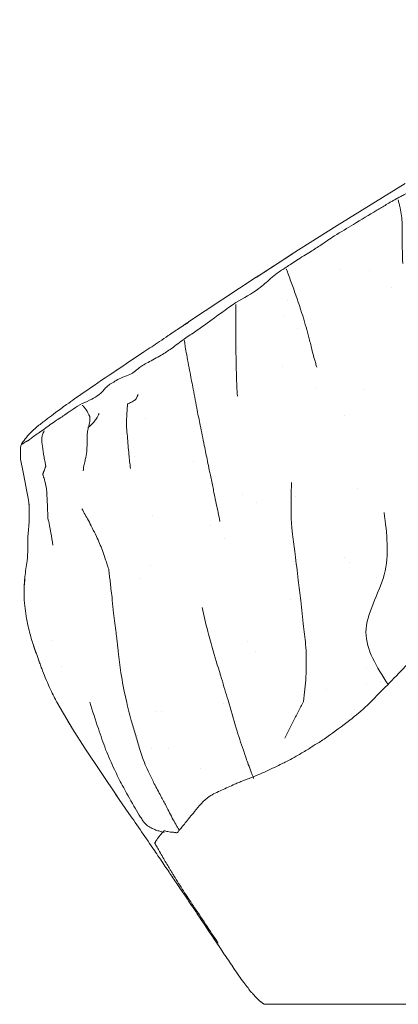
# Model space of a CAD drawing. Units: inches. Extents: x 1.5 to 42.9, y 6 to 36.6.
# Drawn here: x 3.4 to 4.4, y 11 to 13.6 of the extents above; entities that cross this region are included whole.
import ezdxf

# ---------------------------------------------------------------- set-up
doc = ezdxf.new("R2010")
doc.units = ezdxf.units.IN
doc.header["$MEASUREMENT"] = 0
doc.layers.add('WATERWORKS FITTINGS', color=7, linetype='Continuous', lineweight=9)

# ---------------------------------------------------------------- blocks, each defined once
blk = doc.blocks.new('*U6')
at = {"layer": 'WATERWORKS FITTINGS'}
h = blk.add_hatch(dxfattribs=at)
h.set_pattern_fill('AR-SAND', color=256, scale=0.2)
h.set_pattern_definition([(37.5, (-56.02125, 8.58842), (-0.0125987, 0.3853648), [0, -0.304, 0, -0.34, 0, -0.325]), (7.5, (-56.02125, 8.5884), (0.3539553, 0.564429), [0, -0.164, 0, -0.274, 0, -0.105]), (327.5, (-56.26725, 8.58842), (0.6228284, 0.0011318), [0, -0.1, 0, -0.36, 0, -0.47]), (317.5, (-56.26725, 8.5884), (0.6012253, 0.175535), [0, -0.05, 0, -0.236, 0, -0.27])])
edge = h.paths.add_edge_path()
edge.add_spline(control_points=[(-6.1061, 1.4728), (-6.1058, 1.4725), (-6.1054, 1.4721), (-6.1051, 1.4707), (-6.1006, 1.4738), (-6.0974, 1.4767), (-6.0907, 1.4798), (-6.0828, 1.485), (-6.0712, 1.495), (-6.0379, 1.5162), (-5.9968, 1.5451), (-5.9505, 1.5789), (-5.9101, 1.5927), (-5.8905, 1.615), (-5.8741, 1.6299), (-5.8552, 1.6403), (-5.8343, 1.6501), (-5.8113, 1.6585), (-5.7976, 1.6729), (-5.7742, 1.6868), (-5.7233, 1.7122), (-5.646, 1.7696), (-5.5663, 1.8338), (-5.5025, 1.8657), (-5.4665, 1.8932), (-5.4353, 1.9228), (-5.2682, 2.025), (-5.0307, 2.173), (-4.6622, 2.3602), (-4.3301, 2.4708), (-3.9904, 2.5444), (-3.7502, 2.5538), (-3.5979, 2.5759), (-3.5324, 2.5759), (-3.5043, 2.5814), (-3.4839, 2.5851), (-3.4745, 2.5865), (-3.4688, 2.5871), (-3.4572, 2.5856), (-3.4266, 2.5788), (-3.3931, 2.5502), (-3.3452, 2.5012), (-3.3296, 2.414), (-3.3102, 2.3222), (-3.2884, 2.2384), (-3.252, 2.1633), (-3.2001, 1.9999), (-3.1473, 1.7687), (-3.1433, 1.4335), (-3.188, 1.1355), (-3.2017, 0.8041), (-3.2977, 0.644), (-3.2944, 0.5025), (-3.3194, 0.495), (-3.3521, 0.4797), (-3.4042, 0.4649), (-3.4614, 0.4644), (-3.501, 0.4805), (-3.5487, 0.5156), (-3.6037, 0.5849), (-3.6799, 0.6696), (-3.786, 0.7559), (-3.9255, 0.8137), (-4.0985, 0.8744), (-4.2733, 0.9911), (-4.4931, 1.0655), (-4.708, 1.1026), (-4.8796, 1.0749), (-4.9955, 0.991), (-5.1066, 0.8813), (-5.218, 0.7597), (-5.3507, 0.6698), (-5.4699, 0.6033), (-5.6083, 0.5623), (-5.6693, 0.4977), (-5.6968, 0.4482), (-5.7069, 0.4519), (-5.7176, 0.4508), (-5.7308, 0.4601), (-5.7395, 0.4453), (-5.7477, 0.4373), (-5.7595, 0.4222), (-5.7464, 0.4063), (-5.7323, 0.3779), (-5.7185, 0.3607), (-5.6858, 0.2968), (-5.6994, 0.3175), (-5.708, 0.3299), (-5.7245, 0.3545), (-5.8179, 0.4933), (-5.9252, 0.6417), (-6.0238, 0.8086), (-6.0588, 0.8922), (-6.092, 0.9838), (-6.1045, 1.0981), (-6.0911, 1.1917), (-6.084, 1.2829), (-6.093, 1.3601), (-6.1116, 1.42), (-6.1103, 1.4605), (-6.107, 1.4702), (-6.1061, 1.4728)], knot_values=[0, 0, 0, 0, 0.001183, 0.001909, 0.003457, 0.012654, 0.018982, 0.024423, 0.041391, 0.064588, 0.142594, 0.192454, 0.235945, 0.267034, 0.280142, 0.302391, 0.331082, 0.349597, 0.375113, 0.389231, 0.431164, 0.545384, 0.676999, 0.737306, 0.757971, 0.812853, 0.865743, 1.343731, 1.6538, 2.1028, 2.390057, 2.693103, 2.822322, 2.850927, 2.88905, 2.907835, 2.91317, 2.917657, 2.924815, 2.948151, 3.010714, 3.052426, 3.151603, 3.263284, 3.338758, 3.409502, 3.513088, 3.852195, 4.11714, 4.510819, 4.766084, 5.078335, 5.108087, 5.117562, 5.152126, 5.2192, 5.276917, 5.320376, 5.34461, 5.454324, 5.582985, 5.686799, 5.861388, 6.031724, 6.235998, 6.486713, 6.721676, 6.887006, 6.988807, 7.1451, 7.356428, 7.480581, 7.623302, 7.768611, 7.894212, 7.905294, 7.912553, 7.922335, 7.939347, 7.946742, 7.967771, 7.977314, 7.998949, 8.017841, 8.071787, 8.110226, 8.11681, 8.134515, 8.159187, 8.203625, 8.640034, 8.705014, 8.784496, 8.911737, 8.995694, 9.126514, 9.194171, 9.269485, 9.358335, 9.380659, 9.388952, 9.388952, 9.388952, 9.388952], degree=3, periodic=0)
for p, q in [((-5.0989, 2.1563), (-5.2781, 2.0466)), ((-5.2781, 2.0466), (-5.3959, 1.9717)), ((-5.3953, 1.9721), (-5.491, 1.91)), ((-5.4102, 1.9622), (-5.3958, 1.9715)), ((-5.4752, 1.92), (-5.4102, 1.9622)), ((-5.4904, 1.9104), (-5.668, 1.7929)), ((-5.668, 1.7927), (-5.6685, 1.7923)), ((-6.087, 1.3055), (-6.0875, 1.3196)), ((-6.0899, 1.2296), (-6.0901, 1.1972)), ((-6.0977, 1.1236), (-6.0995, 1.0992)), ((-6.0592, 0.8974), (-6.062, 0.9048)), ((-6.0142, 0.7939), (-5.9728, 0.7241)), ((-5.9729, 0.7242), (-5.9406, 0.673)), ((-5.9406, 0.673), (-5.8546, 0.5449)), ((-5.8249, 0.5016), (-5.8598, 0.5526)), ((-5.4999, 0.0284), (-5.4901, 0.0171)), ((-5.4691, 0), (-5.4693, 0.0001)), ((-5.4693, 0.0001), (-5.4693, 0.0001))]:
    blk.add_line(p, q, dxfattribs=at)
for points, knots in [([(-5.0268, 2.1696), (-5.0437, 2.1593), (-5.068, 2.1444), (-5.0963, 2.1303), (-5.1088, 2.124), (-5.114, 2.1211), (-5.1161, 2.1199), (-5.1169, 2.1193), (-5.1172, 2.1191), (-5.1173, 2.119)], [0, 0, 0, 0, 0.566323, 0.815746, 0.925416, 0.973255, 0.990733, 0.995934, 1, 1, 1, 1]), ([(-5.1173, 2.119), (-5.1174, 2.1189), (-5.1178, 2.1189), (-5.1187, 2.1184), (-5.1202, 2.1176), (-5.123, 2.116), (-5.128, 2.1133), (-5.1368, 2.1083), (-5.1525, 2.099), (-5.1654, 2.0913), (-5.1737, 2.0864)], [0, 0, 0, 0, 0.01016, 0.022893, 0.046344, 0.089794, 0.167456, 0.306292, 0.554513, 1, 1, 1, 1]), ([(-5.1173, 2.1141), (-5.1171, 2.1124), (-5.1167, 2.1091), (-5.1148, 2.1024), (-5.112, 2.0905), (-5.1068, 2.0659), (-5.1081, 2.0164), (-5.1066, 1.9737), (-5.1057, 1.9463)], [0, 0, 0, 0, 0.046581, 0.090281, 0.167758, 0.306074, 0.555105, 1, 1, 1, 1]), ([(-5.1737, 2.0864), (-5.1941, 2.0742), (-5.2304, 2.0524), (-5.268, 2.0294), (-5.2846, 2.0193)], [0, 0, 0, 0, 0.56014, 1, 1, 1, 1]), ([(-5.2846, 2.0193), (-5.2963, 2.0114), (-5.3173, 1.9972), (-5.3384, 1.9835), (-5.3477, 1.9774)], [0, 0, 0, 0, 0.560335, 1, 1, 1, 1]), ([(-5.3477, 1.9774), (-5.3598, 1.9701), (-5.3771, 1.9595), (-5.3984, 1.9458), (-5.4076, 1.9394), (-5.4118, 1.9366)], [0, 0, 0, 0, 0.555908, 0.800586, 1, 1, 1, 1]), ([(-5.4118, 1.9366), (-5.42, 1.9315), (-5.4344, 1.9226), (-5.4572, 1.9031), (-5.4905, 1.873), (-5.5232, 1.8553), (-5.5442, 1.844)], [0, 0, 0, 0, 0.178237, 0.316109, 0.56063, 1, 1, 1, 1]), ([(-5.4908, 1.9101), (-5.4884, 1.9117), (-5.4832, 1.915), (-5.478, 1.9183), (-5.4752, 1.92)], [0, 0, 0, 0, 0.47989, 1, 1, 1, 1]), ([(-5.3654, 1.7999), (-5.3732, 1.8237), (-5.3849, 1.8595), (-5.4007, 1.9037), (-5.4081, 1.9219), (-5.4094, 1.9299), (-5.411, 1.9311), (-5.4118, 1.9317)], [0, 0, 0, 0, 0.501173, 0.752195, 0.88938, 0.943804, 1, 1, 1, 1]), ([(-5.5442, 1.844), (-5.5691, 1.8261), (-5.6039, 1.8011), (-5.6489, 1.7686), (-5.6689, 1.7554), (-5.6789, 1.7488)], [0, 0, 0, 0, 0.560983, 0.781116, 1, 1, 1, 1]), ([(-5.5442, 1.8391), (-5.544, 1.8357), (-5.5438, 1.8296), (-5.5442, 1.8172), (-5.5442, 1.7985), (-5.5444, 1.7644), (-5.544, 1.7361), (-5.5438, 1.718)], [0, 0, 0, 0, 0.096278, 0.173647, 0.311926, 0.558974, 1, 1, 1, 1]), ([(-5.694, 1.7756), (-5.6937, 1.7758), (-5.6924, 1.7766), (-5.689, 1.7788), (-5.6848, 1.7814), (-5.6803, 1.7841), (-5.6769, 1.7861), (-5.6734, 1.7882), (-5.6715, 1.7894)], [0, 0, 0, 0, 0.038529, 0.195557, 0.475969, 0.642885, 0.809804, 1, 1, 1, 1]), ([(-5.6686, 1.7925), (-5.6693, 1.792), (-5.6704, 1.7912), (-5.6721, 1.7901), (-5.6742, 1.7887), (-5.677, 1.7868), (-5.6812, 1.784), (-5.6871, 1.7802), (-5.6913, 1.7774), (-5.6939, 1.7757)], [0, 0, 0, 0, 0.0829875, 0.1308657, 0.2189506, 0.3051076, 0.3991993, 0.6385357, 1, 1, 1, 1]), ([(-5.6685, 1.7923), (-5.6687, 1.7922), (-5.6692, 1.7919), (-5.6699, 1.791), (-5.67, 1.7907), (-5.671, 1.7898), (-5.6715, 1.7894)], [0, 0, 0, 0, 0.276973, 0.67301, 0.828591, 1, 1, 1, 1]), ([(-5.3314, 1.6737), (-5.3324, 1.6771), (-5.3344, 1.6843), (-5.3381, 1.6974), (-5.3436, 1.7177), (-5.3522, 1.7536), (-5.3603, 1.7818), (-5.3654, 1.7999)], [0, 0, 0, 0, 0.079728, 0.168369, 0.307628, 0.556353, 1, 1, 1, 1]), ([(-5.6939, 1.7757), (-5.6983, 1.7727), (-5.7076, 1.7665), (-5.7244, 1.7551), (-5.7504, 1.7376), (-5.7962, 1.7068), (-5.8346, 1.6813), (-5.8593, 1.6648)], [0, 0, 0, 0, 0.0809089, 0.1681707, 0.3058086, 0.5531618, 1, 1, 1, 1]), ([(-5.6789, 1.7488), (-5.6904, 1.7399), (-5.7109, 1.7242), (-5.7309, 1.7114), (-5.7398, 1.7057)], [0, 0, 0, 0, 0.560812, 1, 1, 1, 1]), ([(-5.6642, 1.659), (-5.6676, 1.6772), (-5.6724, 1.7027), (-5.6778, 1.7328), (-5.6785, 1.7402), (-5.6789, 1.7439)], [0, 0, 0, 0, 0.561521, 0.780865, 1, 1, 1, 1]), ([(-5.5438, 1.718), (-5.5434, 1.6957), (-5.5427, 1.6559), (-5.5409, 1.6158), (-5.54, 1.5982)], [0, 0, 0, 0, 0.560155, 1, 1, 1, 1]), ([(-5.7398, 1.7057), (-5.7515, 1.6992), (-5.7683, 1.6897), (-5.7885, 1.6795), (-5.7962, 1.6735), (-5.7996, 1.6709)], [0, 0, 0, 0, 0.560625, 0.806621, 1, 1, 1, 1]), ([(-5.8574, 1.6661), (-5.8835, 1.6485), (-5.9199, 1.6238), (-5.9636, 1.5936), (-5.9811, 1.5811), (-5.9885, 1.5759)], [0, 0, 0, 0, 0.595044, 0.83036, 1, 1, 1, 1]), ([(-5.7996, 1.6709), (-5.8004, 1.6703), (-5.802, 1.6692), (-5.805, 1.6667), (-5.8095, 1.6633), (-5.8165, 1.6568), (-5.8254, 1.6537), (-5.831, 1.6517)], [0, 0, 0, 0, 0.095011, 0.182446, 0.319714, 0.566023, 1, 1, 1, 1]), ([(-5.6454, 1.5607), (-5.6489, 1.5793), (-5.6553, 1.6124), (-5.6615, 1.6447), (-5.6642, 1.659)], [0, 0, 0, 0, 0.5600121, 1, 1, 1, 1]), ([(-5.8648, 1.6348), (-5.8693, 1.6324), (-5.8772, 1.6282), (-5.8833, 1.6222), (-5.886, 1.6195)], [0, 0, 0, 0, 0.560258, 1, 1, 1, 1]), ([(-5.831, 1.6517), (-5.8377, 1.6491), (-5.8498, 1.6445), (-5.8602, 1.6378), (-5.8648, 1.6348)], [0, 0, 0, 0, 0.558876, 1, 1, 1, 1]), ([(-5.886, 1.6195), (-5.8888, 1.6161), (-5.8937, 1.61), (-5.9008, 1.604), (-5.904, 1.6013)], [0, 0, 0, 0, 0.564214, 1, 1, 1, 1]), ([(-5.9474, 1.5785), (-5.9555, 1.5738), (-5.9671, 1.5671), (-5.9795, 1.5582), (-5.9857, 1.5543), (-5.9882, 1.5523), (-5.9893, 1.5514)], [0, 0, 0, 0, 0.560128, 0.807155, 0.915773, 1, 1, 1, 1]), ([(-5.9474, 1.5785), (-5.9388, 1.5822), (-5.9235, 1.5889), (-5.9099, 1.5975), (-5.904, 1.6013)], [0, 0, 0, 0, 0.5588749, 1, 1, 1, 1]), ([(-5.8008, 1.6022), (-5.8008, 1.6021), (-5.8009, 1.6021), (-5.801, 1.6019), (-5.8012, 1.6015), (-5.8015, 1.6007), (-5.8021, 1.5992), (-5.8031, 1.5965), (-5.8048, 1.5917), (-5.8109, 1.5857), (-5.8189, 1.5817), (-5.8247, 1.5791), (-5.8272, 1.578), (-5.8282, 1.5775)], [0, 0, 0, 0, 0.003437, 0.008465, 0.018967, 0.042417, 0.087031, 0.168152, 0.31187, 0.558088, 0.811664, 0.92427, 1, 1, 1, 1]), ([(-5.9885, 1.5759), (-6.0126, 1.5583), (-6.0332, 1.5432), (-6.061, 1.5217), (-6.0855, 1.5016), (-6.0982, 1.4843), (-6.1061, 1.4736)], [0, 0, 0, 0, 0.321627, 0.515925, 0.700287, 1, 1, 1, 1]), ([(-5.9275, 1.5444), (-5.9306, 1.5508), (-5.9351, 1.5601), (-5.942, 1.5688), (-5.945, 1.5718), (-5.9461, 1.5732), (-5.947, 1.5735), (-5.9474, 1.5736)], [0, 0, 0, 0, 0.5600929, 0.8072263, 0.9157299, 0.9584821, 1, 1, 1, 1]), ([(-5.9031, 1.5524), (-5.9031, 1.5524), (-5.9032, 1.5523), (-5.9032, 1.5522), (-5.9034, 1.552), (-5.9036, 1.5514), (-5.9041, 1.5502), (-5.9051, 1.5481), (-5.9069, 1.5443), (-5.9106, 1.5378), (-5.9186, 1.5273), (-5.9265, 1.5201), (-5.9316, 1.5155)], [0, 0, 0, 0, 0.001401, 0.003418, 0.007722, 0.018257, 0.04233, 0.087457, 0.167039, 0.306891, 0.555626, 1, 1, 1, 1]), ([(-5.8306, 1.5445), (-5.8302, 1.5507), (-5.8295, 1.5595), (-5.8289, 1.5698), (-5.8285, 1.5742), (-5.8284, 1.5763), (-5.8282, 1.5772), (-5.8282, 1.5775)], [0, 0, 0, 0, 0.5643328, 0.8125756, 0.9218178, 0.9696428, 1, 1, 1, 1]), ([(-5.6268, 1.4684), (-5.6305, 1.4864), (-5.6371, 1.5184), (-5.6428, 1.5478), (-5.6454, 1.5607)], [0, 0, 0, 0, 0.560448, 1, 1, 1, 1]), ([(-6.0473, 1.5116), (-6.0367, 1.5194), (-6.0214, 1.5306), (-6.003, 1.5421), (-5.995, 1.5475), (-5.9916, 1.5499), (-5.9901, 1.551), (-5.9895, 1.5513), (-5.9893, 1.5514)], [0, 0, 0, 0, 0.564803, 0.813073, 0.922483, 0.970427, 0.98704, 1, 1, 1, 1]), ([(-5.9316, 1.5155), (-5.9298, 1.5208), (-5.9267, 1.5304), (-5.9272, 1.5401), (-5.9275, 1.5444)], [0, 0, 0, 0, 0.562389, 1, 1, 1, 1]), ([(-5.8306, 1.5445), (-5.8311, 1.5347), (-5.8319, 1.5171), (-5.8296, 1.5), (-5.8286, 1.4925)], [0, 0, 0, 0, 0.559297, 1, 1, 1, 1]), ([(-6.0473, 1.5116), (-6.0524, 1.5078), (-6.0628, 1.5002), (-6.0749, 1.4929), (-6.084, 1.4851), (-6.0888, 1.4814), (-6.0901, 1.4809), (-6.0906, 1.4807)], [0, 0, 0, 0, 0.280053, 0.564378, 0.813538, 0.920357, 1, 1, 1, 1]), ([(-6.0473, 1.5067), (-6.049, 1.5035), (-6.0521, 1.4978), (-6.0543, 1.4848), (-6.0528, 1.4739), (-6.0518, 1.4669)], [0, 0, 0, 0, 0.313403, 0.559291, 1, 1, 1, 1]), ([(-5.9346, 1.4853), (-5.9345, 1.491), (-5.9343, 1.5012), (-5.9324, 1.5111), (-5.9316, 1.5155)], [0, 0, 0, 0, 0.560034, 1, 1, 1, 1]), ([(-6.0906, 1.4807), (-6.0907, 1.4807), (-6.0908, 1.4807), (-6.0912, 1.4805), (-6.0919, 1.4801), (-6.093, 1.4795), (-6.095, 1.4784), (-6.0984, 1.4764), (-6.1003, 1.4751), (-6.1016, 1.4743)], [0, 0, 0, 0, 0.020438, 0.047011, 0.090532, 0.168325, 0.307442, 0.556081, 1, 1, 1, 1]), ([(-5.935, 1.4529), (-5.935, 1.4563), (-5.9349, 1.4623), (-5.9348, 1.4732), (-5.9347, 1.4806), (-5.9346, 1.4853)], [0, 0, 0, 0, 0.313662, 0.560128, 1, 1, 1, 1]), ([(-5.8286, 1.4925), (-5.8275, 1.4766), (-5.8255, 1.4483), (-5.8222, 1.4201), (-5.8208, 1.4077)], [0, 0, 0, 0, 0.559893, 1, 1, 1, 1]), ([(-6.1061, 1.4736), (-6.1062, 1.4733), (-6.1065, 1.4727), (-6.1092, 1.4655), (-6.1101, 1.4537), (-6.1099, 1.4397), (-6.1098, 1.4326)], [0, 0, 0, 0, 0.01964, 0.036532, 0.509232, 1, 1, 1, 1]), ([(-6.1062, 1.4734), (-6.1062, 1.4734), (-6.1061, 1.4732), (-6.1059, 1.473), (-6.1057, 1.4728)], [0.2854321, 0.2854321, 0.2854321, 0.2854321, 0.5192651, 1, 1, 1, 1]), ([(-6.1016, 1.4743), (-6.103, 1.4729), (-6.1051, 1.4709), (-6.1052, 1.4723), (-6.1055, 1.4726), (-6.1057, 1.4728)], [0, 0, 0, 0, 0.549832, 0.766204, 1, 1, 1, 1]), ([(-6.0518, 1.4669), (-6.0507, 1.4573), (-6.0491, 1.4435), (-6.045, 1.4257), (-6.0436, 1.4178), (-6.043, 1.4144)], [0, 0, 0, 0, 0.562003, 0.809294, 1, 1, 1, 1]), ([(-5.9448, 1.4018), (-5.9441, 1.4075), (-5.9427, 1.4179), (-5.9383, 1.4345), (-5.9363, 1.4457), (-5.935, 1.4529)], [0, 0, 0, 0, 0.310196, 0.557525, 1, 1, 1, 1]), ([(-5.6067, 1.3736), (-5.6082, 1.3792), (-5.6108, 1.389), (-5.6143, 1.4071), (-5.6197, 1.4331), (-5.624, 1.4546), (-5.6268, 1.4684)], [0, 0, 0, 0, 0.178766, 0.316259, 0.561721, 1, 1, 1, 1]), ([(-6.1098, 1.4326), (-6.0889, 1.3277), (-6.0883, 1.3216), (-6.0872, 1.3143), (-6.0868, 1.3099), (-6.0867, 1.3076), (-6.0866, 1.3063), (-6.0867, 1.3058), (-6.0867, 1.3056)], [0, 0, 0, 0, 0.42549, 0.694036, 0.842854, 0.920768, 0.959859, 1, 1, 1, 1]), ([(-6.0511, 1.3926), (-6.051, 1.3927), (-6.0509, 1.393), (-6.0507, 1.3937), (-6.0503, 1.3947), (-6.0496, 1.3967), (-6.0484, 1.4001), (-6.0468, 1.4047), (-6.0451, 1.409), (-6.0437, 1.4122), (-6.0432, 1.4136), (-6.043, 1.4144)], [0, 0, 0, 0, 0.021302, 0.044829, 0.088543, 0.166576, 0.305939, 0.554967, 0.802621, 0.899649, 1, 1, 1, 1]), ([(-6.0511, 1.3926), (-6.0511, 1.3925), (-6.051, 1.3923), (-6.0509, 1.3919), (-6.0506, 1.3913), (-6.0502, 1.3902), (-6.0496, 1.3882), (-6.0484, 1.3846), (-6.0474, 1.3814), (-6.0468, 1.3794)], [0, 0, 0, 0, 0.01931, 0.045552, 0.088717, 0.165868, 0.303763, 0.550203, 1, 1, 1, 1]), ([(-6.0468, 1.3794), (-6.0448, 1.372), (-6.0411, 1.3586), (-6.0403, 1.3438), (-6.04, 1.3373)], [0, 0, 0, 0, 0.557661, 1, 1, 1, 1]), ([(-5.6067, 1.3736), (-5.6058, 1.368), (-5.604, 1.3568), (-5.5998, 1.3374), (-5.5939, 1.3082), (-5.5889, 1.2843), (-5.5857, 1.2689)], [0, 0, 0, 0, 0.160152, 0.316329, 0.56177, 1, 1, 1, 1]), ([(-5.3975, 1.3707), (-5.4008, 1.2796), (-5.3956, 1.2399), (-5.3906, 1.2003), (-5.3884, 1.1829)], [0, 0, 0, 0, 0.559967, 1, 1, 1, 1]), ([(-6.04, 1.3373), (-6.0395, 1.3262), (-6.0387, 1.3064), (-6.038, 1.2865), (-6.0377, 1.2778)], [0, 0, 0, 0, 0.560118, 1, 1, 1, 1]), ([(-6.0867, 1.3056), (-6.0868, 1.2999), (-6.0869, 1.2884), (-6.0856, 1.2773), (-6.0899, 1.2296)], [0, 0, 0, 0, 0.495738, 1, 1, 1, 1]), ([(-5.91, 1.2294), (-5.9137, 1.237), (-5.9212, 1.2523), (-5.9304, 1.2702), (-5.9401, 1.2868), (-5.9455, 1.2969), (-5.9483, 1.302)], [0, 0, 0, 0, 0.276351, 0.555628, 0.774817, 1, 1, 1, 1]), ([(-6.0377, 1.2778), (-6.0348, 1.265), (-6.0296, 1.2421), (-6.0262, 1.2172), (-6.0247, 1.2063)], [0, 0, 0, 0, 0.560128, 1, 1, 1, 1]), ([(-5.8779, 1.143), (-5.8796, 1.1481), (-5.8828, 1.1573), (-5.8877, 1.1742), (-5.8961, 1.1979), (-5.9046, 1.2171), (-5.91, 1.2294)], [0, 0, 0, 0, 0.176568, 0.314624, 0.560804, 1, 1, 1, 1]), ([(-6.0977, 1.1236), (-6.097, 1.1305), (-6.0957, 1.1443), (-6.0913, 1.1687), (-6.0906, 1.1864), (-6.0901, 1.1972)], [0, 0, 0, 0, 0.283488, 0.562364, 1, 1, 1, 1]), ([(-5.3884, 1.1829), (-5.3855, 1.1602), (-5.3805, 1.1198), (-5.3757, 1.0788), (-5.3735, 1.0608)], [0, 0, 0, 0, 0.560065, 1, 1, 1, 1]), ([(-5.8689, 1.0693), (-5.8699, 1.0769), (-5.8718, 1.0906), (-5.8736, 1.1093), (-5.876, 1.1263), (-5.8772, 1.1374), (-5.8779, 1.143)], [0, 0, 0, 0, 0.310499, 0.554279, 0.772389, 1, 1, 1, 1]), ([(-6.0977, 1.1236), (-6.0987, 1.1119), (-6.1007, 1.0886), (-6.0993, 1.0475), (-6.0942, 1.0177), (-6.0911, 0.9995)], [0, 0, 0, 0, 0.282515, 0.562356, 1, 1, 1, 1]), ([(-6.0988, 1.107), (-6.0989, 1.1063), (-6.0994, 1.1045), (-6.0998, 1.1015), (-6.0999, 1.099), (-6.1, 1.0977)], [0, 0, 0, 0, 0.234355, 0.587948, 1, 1, 1, 1]), ([(-5.8689, 1.0693), (-5.8686, 1.063), (-5.8681, 1.0519), (-5.8654, 1.0313), (-5.8636, 1.017), (-5.8625, 1.0079)], [0, 0, 0, 0, 0.313355, 0.559808, 1, 1, 1, 1]), ([(-5.3735, 1.0608), (-5.371, 1.0381), (-5.3664, 0.9974), (-5.3619, 0.9566), (-5.3599, 0.9387)], [0, 0, 0, 0, 0.560043, 1, 1, 1, 1]), ([(-5.6321, 1.0426), (-5.6275, 1.0215), (-5.6194, 0.984), (-5.6086, 0.9455), (-5.6038, 0.9286)], [0, 0, 0, 0, 0.560025, 1, 1, 1, 1]), ([(-6.0911, 0.9995), (-6.0875, 0.9849), (-6.0826, 0.9646), (-6.074, 0.9391), (-6.0702, 0.9277), (-6.0683, 0.9219)], [0, 0, 0, 0, 0.555291, 0.773579, 1, 1, 1, 1]), ([(-5.8625, 1.0079), (-5.8613, 0.9993), (-5.8592, 0.9841), (-5.8575, 0.9689), (-5.8568, 0.9622)], [0, 0, 0, 0, 0.5596721, 1, 1, 1, 1]), ([(-5.8526, 0.927), (-5.8531, 0.9304), (-5.854, 0.9371), (-5.8552, 0.9488), (-5.8562, 0.9571), (-5.8568, 0.9622)], [0, 0, 0, 0, 0.290618, 0.566508, 1, 1, 1, 1]), ([(-6.0741, 0.9401), (-6.0735, 0.9383), (-6.0724, 0.9349), (-6.0708, 0.9303), (-6.0692, 0.9258), (-6.068, 0.9231), (-6.0674, 0.9217)], [0, 0, 0, 0, 0.274215, 0.514846, 0.742731, 1, 1, 1, 1]), ([(-6.0739, 0.94), (-6.0737, 0.9391), (-6.0726, 0.9329), (-6.0702, 0.927), (-6.0683, 0.9219)], [0, 0, 0, 0, 0.157698, 1, 1, 1, 1]), ([(-5.3599, 0.9387), (-5.3593, 0.9126), (-5.3583, 0.8761), (-5.3622, 0.828), (-5.3649, 0.8066), (-5.3663, 0.7958)], [0, 0, 0, 0, 0.556748, 0.775608, 1, 1, 1, 1]), ([(-6.0674, 0.9217), (-6.0664, 0.9183), (-6.0642, 0.9114), (-6.0618, 0.9042), (-6.0605, 0.9004)], [0, 0, 0, 0, 0.4871791, 1, 1, 1, 1]), ([(-5.8322, 0.8004), (-5.8373, 0.8239), (-5.8444, 0.8566), (-5.8491, 0.8991), (-5.8515, 0.9178), (-5.8526, 0.927)], [0, 0, 0, 0, 0.5621972, 0.7831475, 1, 1, 1, 1]), ([(-5.6038, 0.9286), (-5.5964, 0.9044), (-5.5831, 0.8613), (-5.5701, 0.8179), (-5.5643, 0.7989)], [0, 0, 0, 0, 0.559961, 1, 1, 1, 1]), ([(-6.0605, 0.9004), (-6.059, 0.8963), (-6.0561, 0.8883), (-6.0499, 0.8722), (-6.0416, 0.8513), (-6.0292, 0.8233), (-6.0193, 0.8039), (-6.0138, 0.7932)], [0, 0, 0, 0, 0.111193, 0.215117, 0.439596, 0.688809, 1, 1, 1, 1]), ([(-5.093, 0.8939), (-5.1024, 0.884), (-5.1156, 0.8702), (-5.1328, 0.8527), (-5.1404, 0.8447), (-5.1442, 0.8406)], [0, 0, 0, 0, 0.5546237, 0.7725127, 1, 1, 1, 1]), ([(-5.1442, 0.8406), (-5.1534, 0.8315), (-5.1717, 0.8134), (-5.2031, 0.7798), (-5.2288, 0.7592), (-5.2446, 0.7466)], [0, 0, 0, 0, 0.282985, 0.562238, 1, 1, 1, 1]), ([(-5.9275, 0.7943), (-5.9202, 0.7709), (-5.9071, 0.7292), (-5.8924, 0.6878), (-5.886, 0.6696)], [0, 0, 0, 0, 0.560024, 1, 1, 1, 1]), ([(-5.7977, 0.6747), (-5.8011, 0.6868), (-5.8078, 0.7109), (-5.8209, 0.7522), (-5.8279, 0.7821), (-5.8322, 0.8004)], [0, 0, 0, 0, 0.282628, 0.56172, 1, 1, 1, 1]), ([(-5.5643, 0.7989), (-5.5572, 0.7744), (-5.5473, 0.7404), (-5.5342, 0.6963), (-5.5274, 0.6771), (-5.524, 0.6675)], [0, 0, 0, 0, 0.562279, 0.783231, 1, 1, 1, 1]), ([(-5.3663, 0.7958), (-5.3711, 0.7867), (-5.3807, 0.7687), (-5.3966, 0.7362), (-5.4081, 0.7135), (-5.4151, 0.6997)], [0, 0, 0, 0, 0.284298, 0.5628051, 1, 1, 1, 1]), ([(-6.0027, 0.7745), (-5.9978, 0.766), (-5.9881, 0.749), (-5.9779, 0.7323), (-5.9728, 0.724)], [0, 0, 0, 0, 0.505126, 1, 1, 1, 1]), ([(-5.2446, 0.7466), (-5.2648, 0.7314), (-5.294, 0.7094), (-5.3269, 0.6867), (-5.3435, 0.6777), (-5.3501, 0.6727), (-5.353, 0.6705)], [0, 0, 0, 0, 0.560118, 0.806419, 0.914896, 1, 1, 1, 1]), ([(-5.7817, 0.6293), (-5.785, 0.6376), (-5.7895, 0.6491), (-5.7943, 0.6643), (-5.7965, 0.6712), (-5.7977, 0.6747)], [0, 0, 0, 0, 0.551912, 0.769249, 1, 1, 1, 1]), ([(-5.886, 0.6696), (-5.8785, 0.6519), (-5.8651, 0.6203), (-5.8492, 0.5892), (-5.8422, 0.5756)], [0, 0, 0, 0, 0.559955, 1, 1, 1, 1]), ([(-5.524, 0.6675), (-5.5228, 0.6639), (-5.5205, 0.6569), (-5.5163, 0.6446), (-5.5132, 0.6358), (-5.5112, 0.6305)], [0, 0, 0, 0, 0.290553, 0.566424, 1, 1, 1, 1]), ([(-5.353, 0.6705), (-5.3577, 0.6679), (-5.3669, 0.6627), (-5.3827, 0.6532), (-5.394, 0.6469), (-5.4008, 0.6431)], [0, 0, 0, 0, 0.28758, 0.564876, 1, 1, 1, 1]), ([(-5.7582, 0.5797), (-5.7626, 0.589), (-5.7704, 0.6055), (-5.7783, 0.6221), (-5.7817, 0.6293)], [0, 0, 0, 0, 0.559701, 1, 1, 1, 1]), ([(-5.5112, 0.6305), (-5.5086, 0.6237), (-5.5048, 0.6138), (-5.5007, 0.6027), (-5.4983, 0.5972), (-5.4978, 0.5946), (-5.4975, 0.5932)], [0, 0, 0, 0, 0.554121, 0.797924, 0.893712, 1, 1, 1, 1]), ([(-5.4008, 0.6431), (-5.4096, 0.6387), (-5.4253, 0.6309), (-5.4409, 0.6235), (-5.4478, 0.6202)], [0, 0, 0, 0, 0.560026, 1, 1, 1, 1]), ([(-5.4975, 0.5981), (-5.5068, 0.5944), (-5.5198, 0.5893), (-5.5363, 0.583), (-5.5435, 0.58), (-5.5471, 0.5784)], [0, 0, 0, 0, 0.555794, 0.774171, 1, 1, 1, 1]), ([(-5.4478, 0.6202), (-5.4571, 0.6158), (-5.4737, 0.6079), (-5.4902, 0.6011), (-5.4975, 0.5981)], [0, 0, 0, 0, 0.559995, 1, 1, 1, 1]), ([(-5.8422, 0.5756), (-5.8322, 0.5573), (-5.8178, 0.531), (-5.8002, 0.5017), (-5.7923, 0.4889), (-5.7888, 0.4834), (-5.7875, 0.4812), (-5.787, 0.4804), (-5.7869, 0.4801), (-5.7869, 0.4801)], [0, 0, 0, 0, 0.566528, 0.815934, 0.92661, 0.975219, 0.992342, 0.996959, 1, 1, 1, 1]), ([(-5.7582, 0.5797), (-5.7525, 0.5688), (-5.7422, 0.5494), (-5.7318, 0.5299), (-5.7272, 0.5214)], [0, 0, 0, 0, 0.559992, 1, 1, 1, 1]), ([(-5.5471, 0.5784), (-5.5585, 0.5731), (-5.5815, 0.5625), (-5.6217, 0.5446), (-5.6408, 0.521), (-5.6524, 0.5065)], [0, 0, 0, 0, 0.278603, 0.559692, 1, 1, 1, 1]), ([(-5.7272, 0.5214), (-5.7211, 0.5092), (-5.7122, 0.4916), (-5.7012, 0.4721), (-5.6963, 0.4635), (-5.6942, 0.4598), (-5.6933, 0.4584), (-5.693, 0.4579), (-5.6929, 0.4577), (-5.6928, 0.4577)], [0, 0, 0, 0, 0.567121, 0.816743, 0.926585, 0.974455, 0.991626, 0.996499, 1, 1, 1, 1]), ([(-5.8249, 0.5016), (-5.8025, 0.4693), (-5.7716, 0.4249), (-5.7376, 0.3744), (-5.7223, 0.3517), (-5.7153, 0.3413), (-5.712, 0.3364)], [0, 0, 0, 0, 0.592884, 0.815833, 0.912116, 1, 1, 1, 1]), ([(-5.6524, 0.5065), (-5.6609, 0.4963), (-5.6732, 0.4816), (-5.6843, 0.4671), (-5.6891, 0.4612), (-5.6912, 0.4589), (-5.6921, 0.4579), (-5.6926, 0.4577), (-5.6928, 0.4577)], [0, 0, 0, 0, 0.565875, 0.814056, 0.92319, 0.97088, 0.98738, 1, 1, 1, 1]), ([(-5.7323, 0.4514), (-5.7362, 0.4524), (-5.7437, 0.4545), (-5.7541, 0.4579), (-5.7645, 0.4623), (-5.773, 0.4668), (-5.781, 0.4734), (-5.7849, 0.4779), (-5.7869, 0.4801)], [0, 0, 0, 0, 0.197601, 0.382592, 0.568187, 0.81237, 0.907108, 1, 1, 1, 1]), ([(-5.7323, 0.4562), (-5.7349, 0.4531), (-5.7395, 0.4476), (-5.746, 0.4404), (-5.7511, 0.4335), (-5.7542, 0.4284), (-5.7558, 0.4254), (-5.7564, 0.4249), (-5.7562, 0.4244), (-5.7564, 0.4238), (-5.7564, 0.4226)], [0, 0, 0, 0, 0.1791661, 0.3176715, 0.5650159, 0.8119123, 0.9204098, 0.9679227, 0.9849389, 0.9976829, 0.9976829, 0.9976829, 0.9976829]), ([(-5.7323, 0.4562), (-5.7307, 0.4558), (-5.7276, 0.4549), (-5.7221, 0.4537), (-5.7181, 0.4531), (-5.7156, 0.4527)], [0, 0, 0, 0, 0.299178, 0.57186, 1, 1, 1, 1]), ([(-5.7023, 0.451), (-5.7025, 0.4511), (-5.7029, 0.4512), (-5.7036, 0.4513), (-5.7047, 0.4515), (-5.7067, 0.4518), (-5.7104, 0.4522), (-5.7136, 0.4525), (-5.7156, 0.4527)], [0, 0, 0, 0, 0.047283, 0.090904, 0.168811, 0.307946, 0.556383, 1, 1, 1, 1]), ([(-5.6958, 0.4528), (-5.6966, 0.4518), (-5.6978, 0.4503), (-5.7002, 0.4508), (-5.7013, 0.451), (-5.7019, 0.451), (-5.7022, 0.4511), (-5.7023, 0.4511), (-5.7023, 0.4511), (-5.7023, 0.451), (-5.7023, 0.451), (-5.7023, 0.451)], [0, 0, 0, 0, 0.50383, 0.760053, 0.887121, 0.950875, 0.981549, 0.994159, 0.9965, 0.998429, 1, 1, 1, 1]), ([(-5.6958, 0.4528), (-5.6953, 0.4537), (-5.6945, 0.4549), (-5.6935, 0.4564), (-5.6931, 0.457), (-5.6929, 0.4573), (-5.6928, 0.4576), (-5.6928, 0.4577)], [0, 0, 0, 0, 0.55359, 0.797935, 0.907288, 0.951021, 1, 1, 1, 1]), ([(-5.7564, 0.4226), (-5.756, 0.4221), (-5.7551, 0.4205), (-5.7534, 0.4175), (-5.7503, 0.412), (-5.745, 0.4027), (-5.7406, 0.3948), (-5.7377, 0.3898)], [0.0498818, 0.0498818, 0.0498818, 0.0498818, 0.0949548, 0.1821071, 0.3190461, 0.5635479, 1, 1, 1, 1]), ([(-5.7377, 0.3898), (-5.732, 0.3801), (-5.7248, 0.368), (-5.7161, 0.3534), (-5.7113, 0.3456), (-5.7084, 0.3405), (-5.7068, 0.3378)], [0, 0, 0, 0, 0.551713, 0.696203, 0.840686, 1, 1, 1, 1]), ([(-5.712, 0.3364), (-5.705, 0.3261), (-5.6926, 0.3078), (-5.6705, 0.2753), (-5.6387, 0.228), (-5.6116, 0.1876), (-5.5945, 0.162)], [0, 0, 0, 0, 0.183462, 0.325891, 0.574014, 1, 1, 1, 1]), ([(-5.59, 0.1608), (-5.6122, 0.1938), (-5.6432, 0.2397), (-5.6818, 0.2979), (-5.6984, 0.3244), (-5.7068, 0.3378)], [0, 0, 0, 0, 0.55767, 0.776818, 1, 1, 1, 1]), ([(-5.5945, 0.162), (-5.5872, 0.151), (-5.5721, 0.1283), (-5.548, 0.0924), (-5.5284, 0.0632), (-5.5157, 0.0478), (-5.5119, 0.0432)], [0, 0, 0, 0, 0.267367, 0.550697, 0.86595, 1, 1, 1, 1]), ([(-5.5119, 0.0432), (-5.5092, 0.039), (-5.5057, 0.0335), (-5.501, 0.0293), (-5.4999, 0.0284)], [0, 0, 0, 0, 0.776644, 1, 1, 1, 1]), ([(-5.4901, 0.0171), (-5.4876, 0.0147), (-5.4839, 0.0112), (-5.4794, 0.0075), (-5.4776, 0.006), (-5.4768, 0.0054), (-5.4766, 0.0052), (-5.4693, 0.0001)], [0, 0, 0, 0, 0.5219931, 0.7655409, 0.8796276, 0.9376515, 1, 1, 1, 1]), ([(-5.4516, 0), (-5.4525, 0), (-5.4535, 0), (-5.4588, 0), (-5.4613, 0), (-5.4633, 0), (-5.4646, 0), (-5.4664, 0), (-5.4684, 0), (-5.4689, 0), (-5.4691, 0)], [0, 0, 0, 0, 0.3727387, 0.4504963, 0.5282268, 0.6059755, 0.6448445, 0.6837143, 0.8394579, 1, 1, 1, 1]), ([(-5.4324, 0), (-5.4331, 0), (-5.4348, 0), (-5.4376, 0), (-5.4404, 0), (-5.4422, 0), (-5.4432, 0), (-5.4443, 0), (-5.4458, 0), (-5.4473, 0), (-5.4485, 0), (-5.4494, 0), (-5.4499, 0), (-5.4502, 0), (-5.4504, 0), (-5.4507, 0), (-5.4508, 0), (-5.451, 0), (-5.4513, 0), (-5.4521, 0), (-5.4535, 0), (-5.4548, 0), (-5.4554, 0), (-5.4548, 0), (-5.4535, 0), (-5.4518, 0), (-5.4509, 0), (-5.4507, 0), (-5.4506, 0)], [0, 0, 0, 0, 0.064615, 0.153473, 0.198136, 0.213409, 0.226046, 0.238702, 0.255854, 0.297247, 0.341706, 0.3639, 0.375017, 0.379319, 0.383663, 0.385927, 0.388204, 0.390294, 0.394086, 0.40485, 0.452757, 0.642808, 0.81162, 0.90005, 0.937527, 0.968737, 0.988973, 1, 1, 1, 1]), ([(-4.2034, 0), (-4.2242, 0), (-4.2549, 0), (-4.2861, 0), (-5.4324, 0)], [0, 0, 0, 0, 0.676951, 1, 1, 1, 1])]:
    blk.add_open_spline(points, degree=3, knots=knots, dxfattribs=at)
blk.add_spline([(-5.1442, 0.8406), (-5.2022, 0.9778), (-5.1545, 1.1289), (-5.1545, 1.292)], degree=3, dxfattribs=at)

msp = doc.modelspace()

# ---------------------------------------------------------------- block references
at = {"layer": 'WATERWORKS FITTINGS'}
msp.add_blockref('*U6', (9.5211, 11.0323), dxfattribs=at)

doc.saveas('drawing.dxf')
